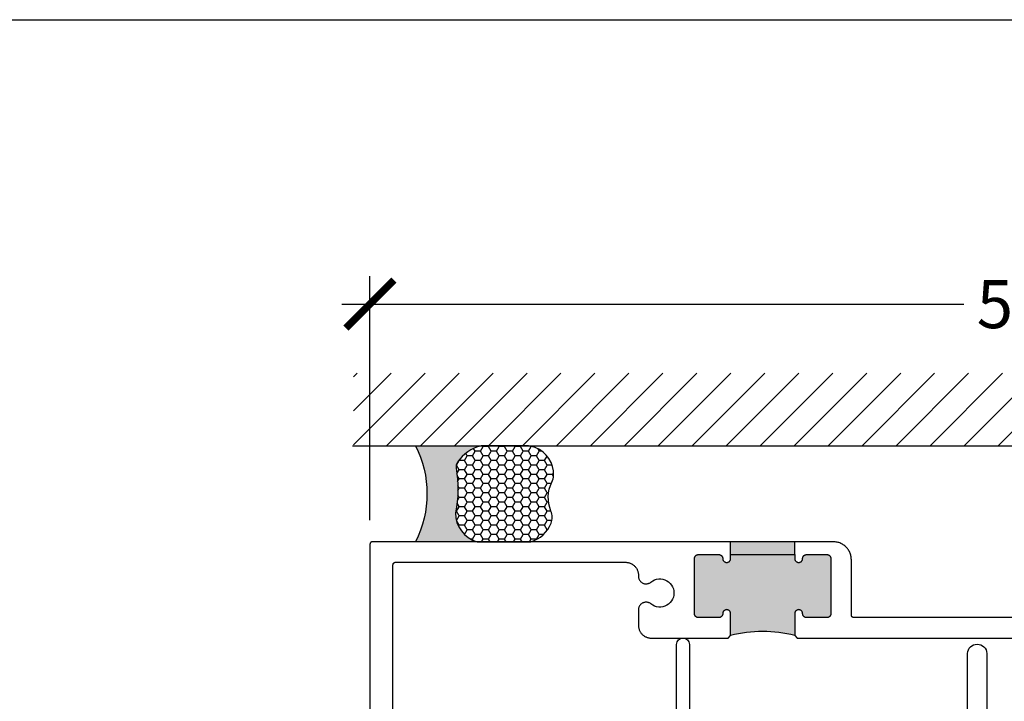
# Model space of a CAD drawing. Units: inches. Extents: x 0 to 228, y -11 to 43.
# Drawn here: x 7 to 11, y 35 to 37 of the extents above; entities that cross this region are included whole.
import ezdxf

# ---------------------------------------------------------------- set-up
doc = ezdxf.new("R2010")
doc.units = ezdxf.units.IN
doc.header["$LTSCALE"] = 0.5
doc.header["$MEASUREMENT"] = 0
for name, color, linetype in [('Arcadia-Dim', 4, 'Continuous'), ('Arcadia-Profile', 6, 'Continuous'), ('Arcadia-Shade', 8, 'Continuous'), ('Arcadia-Text', 3, 'Continuous')]:
    doc.layers.add(name, color=color, linetype=linetype)
doc.layers.add('Arcadia-Mview', color=6, linetype='Continuous', plot=False)
doc.styles.get("Standard").update_dxf_attribs({"font": 'ARIALN.TTF'})
doc.dimstyles.new('Arcadia-2', dxfattribs={"dimscale": 2, "dimtxt": 0.0938, "dimasz": 0.0938, "dimexe": 0.0546, "dimexo": 0.0469, "dimgap": 0.0469, "dimtad": 0, "dimtih": 1, "dimdec": 4, "dimzin": 3, "dimdsep": 46, "dimlunit": 4, "dimtxsty": 'Standard', "dimblk": 'ARCHTICK', "dimcen": 0.0469, "dimdle": 0.0546, "dimclrd": 256, "dimclre": 256, "dimclrt": 256, "dimadec": 0, "dimazin": 0, "dimtfac": 0.75, "dimtdec": 4, "dimtix": 1, "dimtmove": 2, "dimatfit": 3, "dimfxl": 1, "dimtolj": 1, "dimtzin": 3, "dimlwd": -3, "dimlwe": -3, "dimarcsym": 0})

# ---------------------------------------------------------------- blocks, each defined once
blk = doc.blocks.new('_ArchTick')
at = {"color": 0, "linetype": 'ByBlock', "lineweight": -3, "const_width": 0.15}
blk.add_lwpolyline([(-0.5, -0.5), (0.5, 0.5)], dxfattribs=at)
blk = doc.blocks.new('*D18')
at = {"layer": 'Arcadia-Dim', "lineweight": -3}
for p, q in [((8.412211495413914, 35.36361188451623), (8.412211495413914, 36.31701589963623)), ((13.41230249541391, 35.36361188451623), (13.41230249541391, 36.31701589963623)), ((8.303011495413914, 36.20781589963623), (10.72990365298553, 36.20781589963623)), ((13.52150249541391, 36.20781589963623), (11.09461033784229, 36.20781589963623))]:
    blk.add_line(p, q, dxfattribs=at)
at = {"layer": 'Defpoints', "color": 0, "lineweight": -3}
for p in [(13.41230249541391, 36.20781589963623), (8.412211495413914, 35.26981188451622), (13.41230249541391, 35.26981188451622)]:
    blk.add_point(p, dxfattribs=at)
at = {"layer": 'Arcadia-Dim', "lineweight": -3, "xscale": 0.1876, "yscale": 0.1876, "zscale": 0.1876, "rotation": 180}
blk.add_blockref('_ArchTick', (8.412211495413914, 36.20781589963623), dxfattribs=at)
at = {"layer": 'Arcadia-Dim', "lineweight": -3, "xscale": 0.1876, "yscale": 0.1876, "zscale": 0.1876}
blk.add_blockref('_ArchTick', (13.41230249541391, 36.20781589963623), dxfattribs=at)
at = {"layer": 'Arcadia-Dim', "insert": (10.91225699541391, 36.20781589963623), "char_height": 0.1876, "attachment_point": 5}
blk.add_mtext('\\A1;5"', dxfattribs=at)
blk = doc.blocks.new('*U115')
at = {"layer": 'Arcadia-Profile'}
h = blk.add_hatch(color=256, dxfattribs=at)
edge = h.paths.add_edge_path()
edge.add_line((-2e-16, 0.3750000000000013), (-0.2561978488290509, 0.3750000000000013))
edge.add_arc((-0.29687777996701, 0.2172425456151554), 0.1629179892196556, 35.125767951114085, 75.54049043261011, ccw=False)
edge.add_arc((-0.1891877120709747, 0.2930007706583726), 0.0312499999999845, -9.589877105315225, 35.125767951116984, ccw=False)
edge.add_arc((0.3231379503014351, 0.2064404742972084), 0.4883366330377227, 170.4101228946807, 190.9855794753516)
edge.add_arc((-0.2710315728123671, 0.1106123631241158), 0.1148149856163851, -74.4499340415818, 1.3823096407654134, ccw=False)
edge.add_line((-0.2402519359356223, 3.382e-13), (-4.479e-13, 3.382e-13))
edge.add_arc((0.3731777901716714, 0.1874999999997242), 0.4176337068263482, 153.3231490947053, 206.6768509051579, ccw=False)
at = {"layer": 'Arcadia-Shade', "lineweight": -3}
h = blk.add_hatch(dxfattribs=at)
h.set_pattern_fill('HONEY', color=256, scale=0.1666666666666666)
h.set_pattern_definition([(0, (0, 0), (0.03125, 0.0180421959121758), [0.0208333333333333, -0.0416666666666667]), (119.9999999999999, (0, 0), (-0.03125, 0.0180421959121758), [0.0208333333333333, -0.0416666666666667]), (60, (0, 0), (0, 0.0360843918243516), [-0.0416666666666667, 0.0208333333333333])])
h.paths.add_polyline_path([(-0.1583744156327502, 0.2877946912689347, 0.1976228614784518), (-0.1636286172469866, 0.3109811814372568, 0.178193408127522), (-0.2561978488290508, 0.3750000000000013), (-0.4310222997765624, 0.3750000000000013, 0.0954169236935411), (-0.4671145600080586, 0.3680490913405157, 0.3204879081861663), (-0.5389983184704743, 0.2585863400617531, 0.107217025217564), (-0.5323692901014043, 0.2329292479401069, -0.2200532177358036), (-0.528610347021655, 0.1199428811052637, 0.1971983639969386), (-0.5291107394218538, 0.0724912902839391, 0.2294187004830088), (-0.4498642031786139, -2.9e-15), (-0.2402519359368232, -2.9e-15, 0.3435090603726155), (-0.1562500000000305, 0.1133821040536938, -0.0900193469024174)])
at = {"layer": 'Arcadia-Profile'}
blk.add_lwpolyline([(-0.5323692901014044, 0.2329292479401072, -0.1073450320601699), (-0.5389995510678091, 0.2586179536280531, -0.3204104769671941), (-0.4671145600080556, 0.3680490913405169, -0.0954169236934258), (-0.4310222997766036, 0.3750000000000013), (-0.2561978488290509, 0.3750000000000013, -0.1781934081275193), (-0.1636286172469876, 0.3109811814372582, -0.1976228614784485), (-0.1583744156327498, 0.2877946912689368, 0.0900193469024188), (-0.1562500000000304, 0.1133821040536933, -0.3435090603726143), (-0.2402519359368231, -2.9e-15), (-0.4498642031786138, -2.9e-15, -0.2294187004830065), (-0.5291107394218533, 0.072491290283938, -0.1971983639969396), (-0.5286103470216554, 0.1199428811052629, 0.2200532177358061)], format="xyb", close=True, dxfattribs=at)
blk.add_arc((0.3731777901704909, 0.1874999999999977), 0.4176337068251678, 153.3231490946661, 206.6768509053331, dxfattribs=at)

msp = doc.modelspace()

# ---------------------------------------------------------------- hatches: boundary and pattern name
at = {"layer": 'Arcadia-Profile', "lineweight": -3}
h = msp.add_hatch(color=256, dxfattribs=at)
edge = h.paths.add_edge_path()
edge.add_arc((9.945165495414386, 34.42162438451828), 0.5078124999981356, 75.74996730219095, 104.2500326979117)
edge.add_line((9.820165495413931, 34.91381188451624), (9.820165495413931, 35.00039584829574))
edge.add_line((9.820165495413931, 35.00039584829574), (9.819438150027535, 35.00498442407195))
edge.add_line((9.819438150027535, 35.00498442407195), (9.815854080158829, 35.01050121578055))
edge.add_line((9.815854080158829, 35.01050121578055), (9.81033817708564, 35.01408493045369))
edge.add_line((9.81033817708564, 35.01408493045369), (9.80383715489046, 35.01511486767777))
edge.add_line((9.803837154890488, 35.01511486767777), (9.797480936676635, 35.01341162834922))
edge.add_line((9.797480936676635, 35.01341162834922), (9.792365332004778, 35.00926924616806))
edge.add_line((9.792365332004778, 35.00926924616806), (9.789380296567884, 35.00340624721753))
edge.add_line((9.789380296567884, 35.00340624721753), (9.789039599953583, 34.9969121689295))
edge.add_line((9.789039599953554, 34.9969121689295), (9.78898049541391, 34.99646538451623))
edge.add_line((9.788980495413938, 34.99646538451623), (9.788837495413958, 34.9956931845162))
edge.add_line((9.78883749541393, 34.9956931845162), (9.788654495413908, 34.99492958451629))
edge.add_line((9.788654495413908, 34.99492958451629), (9.788431495413901, 34.99417658451625))
edge.add_line((9.788431495413931, 34.99417658451625), (9.788168495413942, 34.99343638451626))
edge.add_line((9.788168495413942, 34.99343638451626), (9.78786849541396, 34.99271088451621))
edge.add_line((9.787868495413932, 34.99271088451621), (9.787530495413932, 34.99200198451627))
edge.add_line((9.787530495413932, 34.99200198451627), (9.787155495413941, 34.99131188451622))
edge.add_line((9.787155495413941, 34.99131188451622), (9.786745495413953, 34.99064228451619))
edge.add_line((9.786745495413925, 34.99064228451619), (9.78630049541394, 34.9899950845163))
edge.add_line((9.78630049541394, 34.9899950845163), (9.785822495413951, 34.98937208451628))
edge.add_line((9.785822495413925, 34.98937208451628), (9.785312495413933, 34.98877488451626))
edge.add_line((9.785312495413933, 34.98877488451626), (9.784771495413935, 34.9882052845162))
edge.add_line((9.784771495413935, 34.9882052845162), (9.78420249541392, 34.98766468451629))
edge.add_line((9.78420249541392, 34.98766468451629), (9.783605495413923, 34.98715468451621))
edge.add_line((9.783605495413923, 34.98715468451621), (9.782981495413907, 34.9866765845162))
edge.add_line((9.782981495413907, 34.9866765845162), (9.78233449541392, 34.98623178451623))
edge.add_line((9.782334495413949, 34.98623178451623), (9.781665495413932, 34.98582148451624))
edge.add_line((9.781665495413932, 34.98582148451624), (9.780975495413912, 34.98544678451628))
edge.add_line((9.780975495413912, 34.98544678451628), (9.780266495413912, 34.98510868451627))
edge.add_line((9.78026649541394, 34.98510868451627), (9.779540495413954, 34.98480818451628))
edge.add_line((9.779540495413926, 34.98480818451628), (9.778800495413947, 34.9845460845163))
edge.add_line((9.778800495413947, 34.9845460845163), (9.778047495413944, 34.98432298451621))
edge.add_line((9.778047495413915, 34.98432298451621), (9.777283495413911, 34.98413968451621))
edge.add_line((9.777283495413911, 34.98413968451621), (9.776511495413928, 34.98399658451627))
edge.add_line((9.776511495413928, 34.98399658451627), (9.77573349541393, 34.98389408451624))
edge.add_line((9.77573349541393, 34.98389408451624), (9.774950495413947, 34.98383248451626))
edge.add_line((9.774950495413947, 34.98383248451626), (9.77416549541394, 34.98381188451629))
edge.add_line((9.77416549541394, 34.98381188451629), (9.694165495413955, 34.98381188451629))
edge.add_line((9.694165495413927, 34.98381188451629), (9.693380495413948, 34.98383248451626))
edge.add_line((9.693380495413948, 34.98383248451626), (9.692597495413933, 34.98389408451624))
edge.add_line((9.692597495413933, 34.98389408451624), (9.69181849541394, 34.98399658451627))
edge.add_line((9.691818495413912, 34.98399658451627), (9.691046495413929, 34.98413968451621))
edge.add_line((9.691046495413929, 34.98413968451621), (9.690282495413925, 34.98432298451621))
edge.add_line((9.690282495413925, 34.98432298451621), (9.689529495413922, 34.9845460845163))
edge.add_line((9.689529495413922, 34.9845460845163), (9.688789495413943, 34.98480818451628))
edge.add_line((9.688789495413943, 34.98480818451628), (9.688064495413954, 34.98510868451627))
edge.add_line((9.688064495413926, 34.98510868451627), (9.687355495413925, 34.98544678451628))
edge.add_line((9.687355495413925, 34.98544678451628), (9.686665495413934, 34.98582148451624))
edge.add_line((9.686665495413934, 34.98582148451624), (9.685995495413948, 34.98623178451623))
edge.add_line((9.685995495413948, 34.98623178451623), (9.685348495413933, 34.9866765845162))
edge.add_line((9.685348495413933, 34.9866765845162), (9.684725495413915, 34.98715468451621))
edge.add_line((9.684725495413915, 34.98715468451621), (9.684128495413916, 34.98766468451629))
edge.add_line((9.684128495413942, 34.98766468451629), (9.68355849541396, 34.9882052845162))
edge.add_line((9.683558495413934, 34.9882052845162), (9.683018495413933, 34.98877488451626))
edge.add_line((9.683018495413933, 34.98877488451626), (9.682508495413941, 34.98937208451628))
edge.add_line((9.682508495413941, 34.98937208451628), (9.682029495413955, 34.9899950845163))
edge.add_line((9.682029495413929, 34.9899950845163), (9.681585495413941, 34.99064228451619))
edge.add_line((9.681585495413941, 34.99064228451619), (9.681174495413956, 34.99131188451622))
edge.add_line((9.681174495413927, 34.99131188451622), (9.680800495413934, 34.99200198451627))
edge.add_line((9.680800495413934, 34.99200198451627), (9.680462495413934, 34.99271088451621))
edge.add_line((9.680462495413934, 34.99271088451621), (9.680161495413927, 34.99343638451626))
edge.add_line((9.680161495413927, 34.99343638451626), (9.679899495413935, 34.99417658451625))
edge.add_line((9.679899495413935, 34.99417658451625), (9.67967649541393, 34.99492958451629))
edge.add_line((9.67967649541393, 34.99492958451629), (9.679493495413936, 34.9956931845162))
edge.add_line((9.679493495413936, 34.9956931845162), (9.679349495413957, 34.99646538451623))
edge.add_line((9.67934949541393, 34.99646538451623), (9.679247495413932, 34.99724398451622))
edge.add_line((9.679247495413932, 34.99724398451622), (9.679185495413918, 34.99802688451621))
edge.add_line((9.679185495413918, 34.99802688451621), (9.67916549541391, 34.99881188451627))
edge.add_line((9.67916549541391, 34.99881188451627), (9.67916549541391, 35.21483688451622))
edge.add_line((9.67916549541391, 35.21483688451622), (9.679185495413918, 35.2156219245162))
edge.add_line((9.679185495413918, 35.2156219245162), (9.679247495413932, 35.21640481451618))
edge.add_line((9.679247495413932, 35.21640481451618), (9.67934949541393, 35.21718340451628))
edge.add_line((9.67934949541393, 35.21718340451628), (9.679493495413936, 35.21795556451627))
edge.add_line((9.679493495413936, 35.21795556451627), (9.67967649541393, 35.21871917451619))
edge.add_line((9.67967649541393, 35.21871917451619), (9.679899495413935, 35.2194721345162))
edge.add_line((9.679899495413935, 35.2194721345162), (9.680161495413927, 35.22021240451625))
edge.add_line((9.680161495413927, 35.22021240451625), (9.680462495413934, 35.2209379345162))
edge.add_line((9.680462495413934, 35.2209379345162), (9.680800495413934, 35.22164674451619))
edge.add_line((9.680800495413934, 35.22164674451619), (9.681174495413927, 35.22233688451627))
edge.add_line((9.681174495413927, 35.22233688451627), (9.681585495413941, 35.2230064745163))
edge.add_line((9.681585495413941, 35.2230064745163), (9.682029495413955, 35.22365366451629))
edge.add_line((9.682029495413929, 35.22365366451629), (9.682508495413941, 35.22427669451622))
edge.add_line((9.682508495413941, 35.22427669451622), (9.683018495413961, 35.2248738445162))
edge.add_line((9.683018495413933, 35.2248738445162), (9.683558495413934, 35.22544348451629))
edge.add_line((9.683558495413934, 35.22544348451629), (9.684128495413942, 35.22598405451629))
edge.add_line((9.684128495413942, 35.22598405451629), (9.684725495413943, 35.22649407451627))
edge.add_line((9.684725495413915, 35.22649407451627), (9.685348495413933, 35.22697213451625))
edge.add_line((9.685348495413933, 35.22697213451625), (9.685995495413948, 35.22741694451622))
edge.add_line((9.685995495413948, 35.22741694451622), (9.68666549541396, 35.22782726451624))
edge.add_line((9.686665495413934, 35.22782726451624), (9.687355495413925, 35.22820198451621))
edge.add_line((9.687355495413925, 35.22820198451621), (9.688064495413926, 35.22854006451621))
edge.add_line((9.688064495413926, 35.22854006451621), (9.688789495413943, 35.22884059451622))
edge.add_line((9.688789495413943, 35.22884059451622), (9.68952949541395, 35.22910273451623))
edge.add_line((9.689529495413922, 35.22910273451623), (9.690282495413925, 35.22932577451627))
edge.add_line((9.690282495413925, 35.22932577451627), (9.691046495413929, 35.22950909451629))
edge.add_line((9.691046495413929, 35.22950909451629), (9.691818495413912, 35.22965221451625))
edge.add_line((9.691818495413912, 35.22965221451625), (9.692597495413933, 35.22975471451628))
edge.add_line((9.692597495413933, 35.22975471451628), (9.693380495413948, 35.22981632451627))
edge.add_line((9.693380495413948, 35.22981632451627), (9.694165495413955, 35.22983688451621))
edge.add_line((9.694165495413927, 35.22983688451621), (9.77416549541394, 35.22983688451621))
edge.add_line((9.77416549541394, 35.22983688451621), (9.774950495413947, 35.22981632451627))
edge.add_line((9.774950495413947, 35.22981632451627), (9.77573349541396, 35.22975471451628))
edge.add_line((9.77573349541393, 35.22975471451628), (9.776511495413928, 35.22965221451625))
edge.add_line((9.776511495413928, 35.22965221451625), (9.777283495413911, 35.22950909451629))
edge.add_line((9.777283495413911, 35.22950909451629), (9.778047495413915, 35.22932577451627))
edge.add_line((9.778047495413915, 35.22932577451627), (9.778800495413918, 35.22910273451623))
edge.add_line((9.778800495413947, 35.22910273451623), (9.779540495413954, 35.22884059451622))
edge.add_line((9.779540495413926, 35.22884059451622), (9.78026649541394, 35.22854006451621))
edge.add_line((9.78026649541394, 35.22854006451621), (9.78097549541394, 35.22820198451621))
edge.add_line((9.780975495413912, 35.22820198451621), (9.781665495413932, 35.22782726451624))
edge.add_line((9.781665495413932, 35.22782726451624), (9.782334495413949, 35.22741694451622))
edge.add_line((9.782334495413949, 35.22741694451622), (9.782981495413935, 35.22697213451625))
edge.add_line((9.782981495413907, 35.22697213451625), (9.783605495413923, 35.22649407451627))
edge.add_line((9.783605495413923, 35.22649407451627), (9.78420249541392, 35.22598405451629))
edge.add_line((9.78420249541392, 35.22598405451629), (9.784771495413935, 35.22544348451629))
edge.add_line((9.784771495413935, 35.22544348451629), (9.785312495413933, 35.2248738445162))
edge.add_line((9.785312495413933, 35.2248738445162), (9.785822495413925, 35.22427669451622))
edge.add_line((9.785822495413925, 35.22427669451622), (9.78630049541394, 35.22365366451629))
edge.add_line((9.78630049541394, 35.22365366451629), (9.786745495413953, 35.2230064745163))
edge.add_line((9.786745495413925, 35.2230064745163), (9.787155495413941, 35.22233688451627))
edge.add_line((9.787155495413941, 35.22233688451627), (9.78753049541396, 35.22164674451619))
edge.add_line((9.787530495413932, 35.22164674451619), (9.787868495413932, 35.2209379345162))
edge.add_line((9.787868495413932, 35.2209379345162), (9.788168495413942, 35.22021240451625))
edge.add_line((9.788168495413942, 35.22021240451625), (9.78843149541396, 35.2194721345162))
edge.add_line((9.788431495413931, 35.2194721345162), (9.788654495413908, 35.21871917451619))
edge.add_line((9.788654495413908, 35.21871917451619), (9.788837495413901, 35.21795556451627))
edge.add_line((9.78883749541393, 35.21795556451627), (9.788980495413938, 35.21718340451628))
edge.add_line((9.788980495413938, 35.21718340451628), (9.789039596428125, 35.21673665249068))
edge.add_line((9.789039596428125, 35.21673665249068), (9.78919278531154, 35.21381671017275))
edge.add_line((9.78919278531154, 35.21381671017275), (9.78921644119717, 35.21293238557996))
edge.add_line((9.78921644119717, 35.21293238557996), (9.789503495413925, 35.21111425451625))
edge.add_line((9.789503495413925, 35.21111425451625), (9.790565082702498, 35.20715319430781))
edge.add_line((9.790565082702498, 35.20715319430781), (9.794705676415646, 35.20203990578364))
edge.add_line((9.794705676415646, 35.20203990578364), (9.800568118197162, 35.19905164272575))
edge.add_line((9.800568118197134, 35.19905164272575), (9.807139872641441, 35.19870719354685))
edge.add_line((9.807139872641441, 35.19870719354685), (9.81328381694371, 35.201065129874))
edge.add_line((9.81328381694371, 35.201065129874), (9.817938890567035, 35.20572109636237))
edge.add_line((9.817938890567035, 35.20572109636237), (9.820165495413931, 35.21152582837169))
edge.add_line((9.820165495413931, 35.21152582837169), (9.820165495413903, 35.27981188451588))
edge.add_arc((9.945165495413931, 40.48090153681153), 5.202591524540139, 268.6232511908298, 271.3767488091702)
edge.add_line((10.07016549541393, 35.27981188451588), (10.07016549541393, 35.21325506368623))
edge.add_line((10.07016549541393, 35.21325506368623), (10.07088981158367, 35.20866742256749))
edge.add_line((10.07088981158367, 35.20866742256749), (10.07447701438539, 35.20314593021885))
edge.add_line((10.07447701438539, 35.20314593021885), (10.07999555633611, 35.19956301381626))
edge.add_line((10.07999555633611, 35.19956301381626), (10.08649381080116, 35.19853415730768))
edge.add_line((10.08649381080113, 35.19853415730768), (10.09284881983177, 35.20023711317378))
edge.add_line((10.09284881983177, 35.20023711317378), (10.0979618909536, 35.2043771194202))
edge.add_line((10.0979618909536, 35.2043771194202), (10.10095051446072, 35.21023911992154))
edge.add_line((10.10095051446072, 35.21023911992154), (10.10129167908329, 35.21674207886076))
edge.add_line((10.10129167908329, 35.21674207886076), (10.10134949541392, 35.21718340451628))
edge.add_line((10.10134949541392, 35.21718340451628), (10.10149349541393, 35.21795556451627))
edge.add_line((10.10149349541393, 35.21795556451627), (10.10167649541392, 35.21871917451619))
edge.add_line((10.10167649541392, 35.21871917451619), (10.10189949541393, 35.2194721345162))
edge.add_line((10.10189949541393, 35.2194721345162), (10.10216149541392, 35.22021240451625))
edge.add_line((10.10216149541392, 35.22021240451625), (10.10246249541393, 35.2209379345162))
edge.add_line((10.10246249541393, 35.2209379345162), (10.10280049541393, 35.22164674451619))
edge.add_line((10.10280049541393, 35.22164674451619), (10.10317449541392, 35.22233688451627))
edge.add_line((10.10317449541392, 35.22233688451627), (10.10358549541391, 35.2230064745163))
edge.add_line((10.10358549541391, 35.2230064745163), (10.10402949541392, 35.22365366451629))
edge.add_line((10.10402949541392, 35.22365366451629), (10.10450849541391, 35.22427669451622))
edge.add_line((10.10450849541391, 35.22427669451622), (10.10501849541393, 35.2248738445162))
edge.add_line((10.10501849541393, 35.2248738445162), (10.10555849541393, 35.22544348451629))
edge.add_line((10.10555849541393, 35.22544348451629), (10.10612849541391, 35.22598405451629))
edge.add_line((10.10612849541391, 35.22598405451629), (10.10672549541391, 35.22649407451627))
edge.add_line((10.10672549541394, 35.22649407451627), (10.10734849541396, 35.22697213451625))
edge.add_line((10.10734849541393, 35.22697213451625), (10.10799549541391, 35.22741694451622))
edge.add_line((10.10799549541391, 35.22741694451622), (10.10866549541393, 35.22782726451624))
edge.add_line((10.10866549541393, 35.22782726451624), (10.10935549541392, 35.22820198451621))
edge.add_line((10.10935549541392, 35.22820198451621), (10.11006449541392, 35.22854006451621))
edge.add_line((10.11006449541392, 35.22854006451621), (10.11078949541391, 35.22884059451622))
edge.add_line((10.11078949541391, 35.22884059451622), (10.11152949541392, 35.22910273451623))
edge.add_line((10.11152949541392, 35.22910273451623), (10.11228249541389, 35.22932577451627))
edge.add_line((10.11228249541392, 35.22932577451627), (10.11304649541392, 35.22950909451629))
edge.add_line((10.11304649541392, 35.22950909451629), (10.11381849541393, 35.22965221451625))
edge.add_line((10.11381849541393, 35.22965221451625), (10.11459749541396, 35.22975471451628))
edge.add_line((10.11459749541393, 35.22975471451628), (10.11538049541391, 35.22981632451627))
edge.add_line((10.11538049541391, 35.22981632451627), (10.11616549541392, 35.22983688451621))
edge.add_line((10.11616549541392, 35.22983688451621), (10.19616549541391, 35.22983688451621))
edge.add_line((10.19616549541391, 35.22983688451621), (10.19695049541391, 35.22981632451627))
edge.add_line((10.19695049541391, 35.22981632451627), (10.19773349541392, 35.22975471451628))
edge.add_line((10.19773349541392, 35.22975471451628), (10.19851149541392, 35.22965221451625))
edge.add_line((10.19851149541392, 35.22965221451625), (10.19928349541393, 35.22950909451629))
edge.add_line((10.19928349541393, 35.22950909451629), (10.20004749541394, 35.22932577451627))
edge.add_line((10.20004749541394, 35.22932577451627), (10.20080049541394, 35.22910273451623))
edge.add_line((10.20080049541391, 35.22910273451623), (10.20154049541392, 35.22884059451622))
edge.add_line((10.20154049541392, 35.22884059451622), (10.20226649541391, 35.22854006451621))
edge.add_line((10.20226649541391, 35.22854006451621), (10.20297549541391, 35.22820198451621))
edge.add_line((10.20297549541393, 35.22820198451621), (10.20366549541396, 35.22782726451624))
edge.add_line((10.20366549541393, 35.22782726451624), (10.20433449541392, 35.22741694451622))
edge.add_line((10.20433449541392, 35.22741694451622), (10.20498149541393, 35.22697213451625))
edge.add_line((10.20498149541393, 35.22697213451625), (10.20560549541395, 35.22649407451627))
edge.add_line((10.20560549541395, 35.22649407451627), (10.20620249541394, 35.22598405451629))
edge.add_line((10.20620249541392, 35.22598405451629), (10.2067714954139, 35.22544348451629))
edge.add_line((10.20677149541393, 35.22544348451629), (10.20731249541393, 35.2248738445162))
edge.add_line((10.20731249541393, 35.2248738445162), (10.20782249541392, 35.22427669451622))
edge.add_line((10.20782249541392, 35.22427669451622), (10.20830049541391, 35.22365366451629))
edge.add_line((10.20830049541391, 35.22365366451629), (10.20874549541392, 35.2230064745163))
edge.add_line((10.20874549541392, 35.2230064745163), (10.20915549541391, 35.22233688451627))
edge.add_line((10.20915549541391, 35.22233688451627), (10.20953049541393, 35.22164674451619))
edge.add_line((10.20953049541393, 35.22164674451619), (10.20986849541393, 35.2209379345162))
edge.add_line((10.20986849541393, 35.2209379345162), (10.21016849541391, 35.22021240451625))
edge.add_line((10.21016849541391, 35.22021240451625), (10.21043149541393, 35.2194721345162))
edge.add_line((10.21043149541393, 35.2194721345162), (10.21065449541393, 35.21871917451619))
edge.add_line((10.21065449541393, 35.21871917451619), (10.21083749541392, 35.21795556451627))
edge.add_line((10.21083749541392, 35.21795556451627), (10.2109804954139, 35.21718340451628))
edge.add_line((10.2109804954139, 35.21718340451628), (10.21108349541393, 35.21640481451618))
edge.add_line((10.21108349541393, 35.21640481451618), (10.21114449541395, 35.2156219245162))
edge.add_line((10.21114449541395, 35.2156219245162), (10.21116549541395, 35.21483688451622))
edge.add_line((10.21116549541392, 35.21483688451622), (10.21116549541392, 34.99881188451627))
edge.add_line((10.21116549541392, 34.99881188451627), (10.21114449541395, 34.99802688451621))
edge.add_line((10.21114449541395, 34.99802688451621), (10.21108349541393, 34.99724398451622))
edge.add_line((10.21108349541393, 34.99724398451622), (10.2109804954139, 34.99646538451623))
edge.add_line((10.2109804954139, 34.99646538451623), (10.21083749541392, 34.9956931845162))
edge.add_line((10.21083749541392, 34.9956931845162), (10.21065449541393, 34.99492958451629))
edge.add_line((10.21065449541393, 34.99492958451629), (10.21043149541393, 34.99417658451625))
edge.add_line((10.21043149541393, 34.99417658451625), (10.21016849541391, 34.99343638451626))
edge.add_line((10.21016849541391, 34.99343638451626), (10.20986849541393, 34.99271088451621))
edge.add_line((10.20986849541393, 34.99271088451621), (10.20953049541393, 34.99200198451627))
edge.add_line((10.20953049541393, 34.99200198451627), (10.20915549541391, 34.99131188451622))
edge.add_line((10.20915549541391, 34.99131188451622), (10.20874549541392, 34.99064228451619))
edge.add_line((10.20874549541392, 34.99064228451619), (10.20830049541391, 34.9899950845163))
edge.add_line((10.20830049541391, 34.9899950845163), (10.20782249541392, 34.98937208451628))
edge.add_line((10.20782249541392, 34.98937208451628), (10.20731249541393, 34.98877488451626))
edge.add_line((10.20731249541393, 34.98877488451626), (10.20677149541393, 34.9882052845162))
edge.add_line((10.20677149541393, 34.9882052845162), (10.20620249541392, 34.98766468451629))
edge.add_line((10.20620249541392, 34.98766468451629), (10.20560549541392, 34.98715468451621))
edge.add_line((10.20560549541395, 34.98715468451621), (10.20498149541393, 34.9866765845162))
edge.add_line((10.20498149541393, 34.9866765845162), (10.20433449541392, 34.98623178451623))
edge.add_line((10.20433449541392, 34.98623178451623), (10.2036654954139, 34.98582148451624))
edge.add_line((10.20366549541393, 34.98582148451624), (10.20297549541393, 34.98544678451628))
edge.add_line((10.20297549541393, 34.98544678451628), (10.20226649541394, 34.98510868451627))
edge.add_line((10.20226649541391, 34.98510868451627), (10.20154049541392, 34.98480818451628))
edge.add_line((10.20154049541392, 34.98480818451628), (10.20080049541391, 34.9845460845163))
edge.add_line((10.20080049541391, 34.9845460845163), (10.20004749541391, 34.98432298451621))
edge.add_line((10.20004749541394, 34.98432298451621), (10.19928349541393, 34.98413968451621))
edge.add_line((10.19928349541393, 34.98413968451621), (10.19851149541395, 34.98399658451627))
edge.add_line((10.19851149541392, 34.98399658451627), (10.19773349541392, 34.98389408451624))
edge.add_line((10.19773349541392, 34.98389408451624), (10.19695049541391, 34.98383248451626))
edge.add_line((10.19695049541391, 34.98383248451626), (10.19616549541391, 34.98381188451629))
edge.add_line((10.19616549541391, 34.98381188451629), (10.11616549541392, 34.98381188451629))
edge.add_line((10.11616549541392, 34.98381188451629), (10.11538049541391, 34.98383248451626))
edge.add_line((10.11538049541391, 34.98383248451626), (10.1145974954139, 34.98389408451624))
edge.add_line((10.11459749541393, 34.98389408451624), (10.11381849541393, 34.98399658451627))
edge.add_line((10.11381849541393, 34.98399658451627), (10.11304649541395, 34.98413968451621))
edge.add_line((10.11304649541392, 34.98413968451621), (10.11228249541392, 34.98432298451621))
edge.add_line((10.11228249541392, 34.98432298451621), (10.11152949541392, 34.9845460845163))
edge.add_line((10.11152949541392, 34.9845460845163), (10.11078949541391, 34.98480818451628))
edge.add_line((10.11078949541391, 34.98480818451628), (10.11006449541392, 34.98510868451627))
edge.add_line((10.11006449541392, 34.98510868451627), (10.10935549541392, 34.98544678451628))
edge.add_line((10.10935549541392, 34.98544678451628), (10.10866549541393, 34.98582148451624))
edge.add_line((10.10866549541393, 34.98582148451624), (10.10799549541391, 34.98623178451623))
edge.add_line((10.10799549541391, 34.98623178451623), (10.1073484954139, 34.9866765845162))
edge.add_line((10.10734849541393, 34.9866765845162), (10.10672549541394, 34.98715468451621))
edge.add_line((10.10672549541394, 34.98715468451621), (10.10612849541394, 34.98766468451629))
edge.add_line((10.10612849541391, 34.98766468451629), (10.10555849541393, 34.9882052845162))
edge.add_line((10.10555849541393, 34.9882052845162), (10.10501849541393, 34.98877488451626))
edge.add_line((10.10501849541393, 34.98877488451626), (10.10450849541391, 34.98937208451628))
edge.add_line((10.10450849541391, 34.98937208451628), (10.10402949541392, 34.9899950845163))
edge.add_line((10.10402949541392, 34.9899950845163), (10.10358549541391, 34.99064228451619))
edge.add_line((10.10358549541391, 34.99064228451619), (10.10317449541392, 34.99131188451622))
edge.add_line((10.10317449541392, 34.99131188451622), (10.10280049541393, 34.99200198451627))
edge.add_line((10.10280049541393, 34.99200198451627), (10.10246249541393, 34.99271088451621))
edge.add_line((10.10246249541393, 34.99271088451621), (10.10216149541392, 34.99343638451626))
edge.add_line((10.10216149541392, 34.99343638451626), (10.10189949541393, 34.99417658451625))
edge.add_line((10.10189949541393, 34.99417658451625), (10.10167649541392, 34.99492958451629))
edge.add_line((10.10167649541392, 34.99492958451629), (10.10149349541393, 34.9956931845162))
edge.add_line((10.10149349541393, 34.9956931845162), (10.10134949541392, 34.99646538451623))
edge.add_line((10.10134949541392, 34.99646538451623), (10.10129167553813, 34.99690674290127))
edge.add_line((10.10129167553813, 34.99690674290127), (10.10114072923576, 34.99978395700828))
edge.add_line((10.10114072923576, 34.99978395700828), (10.1011174110358, 35.00069919635667))
edge.add_line((10.10111741103583, 35.00069919635667), (10.10082649541394, 35.00253448451622))
edge.add_line((10.10082649541394, 35.00253448451622), (10.09976492435382, 35.00649566110053))
edge.add_line((10.09976492435382, 35.00649566110053), (10.09562247611472, 35.01161103694767))
edge.add_line((10.0956224761147, 35.01161103694767), (10.08976024277282, 35.01459728942314))
edge.add_line((10.08976024277285, 35.01459728942314), (10.08319026255125, 35.01494160505331))
edge.add_line((10.08319026255125, 35.01494160505331), (10.07704644381601, 35.01258383857623))
edge.add_line((10.07704644381601, 35.01258383857623), (10.07239527933293, 35.00793186307931))
edge.add_line((10.07239527933293, 35.00793186307931), (10.07016549541393, 35.00212906114859))
edge.add_line((10.07016549541393, 35.00212906114859), (10.07016549541399, 34.91381188451646))
at = {"layer": 'Arcadia-Shade'}
h = msp.add_hatch(dxfattribs=at)
h.set_pattern_fill('ANSI31', color=256, scale=0.75, style=0)
h.set_pattern_definition([(45, (-129.6069751967642, -79.359968073294), (-0.0662912607362388, 0.0662912607362388), [])])
h.paths.add_polyline_path([(13.77143661796589, 35.65481188450496), (13.77143661796589, 35.93785937344034), (8.34819249873425, 35.93785937344034), (8.34819249873425, 35.65481188450496)])

# ---------------------------------------------------------------- linework, layer by layer
msp.add_line((8.344423619720317, 35.65481188450496), (13.77292030478062, 35.65481188450496))
at = {"layer": 'Arcadia-Mview', "lineweight": -3}
msp.add_lwpolyline([(0, 37.31832558586399), (32, 37.31832558586399), (32, 0), (0, 0)], close=True, dxfattribs=at)
at = {"layer": 'Arcadia-Profile', "lineweight": -3}
for p, q in [((9.820165495413931, 35.2298368845162), (9.820165495413931, 35.27981188451599)), ((10.07016549541393, 35.2298368845162), (10.07016549541393, 35.27981188451599))]:
    msp.add_line(p, q, dxfattribs=at)
at = {"layer": 'Arcadia-Profile'}
for points in [[(13.15342749541392, 34.98381188451628), (10.30116549541392, 34.98381188451628), (10.30064149541394, 34.98382558451623), (10.30011949541392, 34.98386668451621), (10.29960049541392, 34.98393498451628), (10.29908649541394, 34.98403038451624), (10.29857749541392, 34.98415258451621), (10.29807549541394, 34.98430128451627), (10.29758149541393, 34.98447608451624), (10.29709749541391, 34.9846763845162), (10.29662549541393, 34.98490178451629), (10.29616549541393, 34.98515158451618), (10.29571849541392, 34.9854251845162), (10.29528749541393, 34.98572168451619), (10.29487249541392, 34.98604038451628), (10.29447349541394, 34.98638048451618), (10.29409449541393, 34.9867407845162), (10.29373349541393, 34.98712058451622), (10.29339349541394, 34.9875186845162), (10.29307549541394, 34.98793398451618), (10.29277849541393, 34.98836548451629), (10.2925044954139, 34.98881188451627), (10.29225549541391, 34.98927198451621), (10.29202949541391, 34.98974448451622), (10.2918294954139, 34.99022818451623), (10.29165449541392, 34.99072168451618), (10.29150549541393, 34.99122368451628), (10.29138349541392, 34.99173278451621), (10.29128849541391, 34.99224758451623), (10.29121949541391, 34.99276658451628), (10.29117849541393, 34.99328848451625), (10.29116549541393, 34.99381188451627), (10.29116549541393, 35.20981188451628), (10.29106949541392, 35.2134754045162), (10.29078149541394, 35.21712887451621), (10.29030349541392, 35.22076229451624), (10.28963549541393, 35.22436570451623), (10.28878049541393, 35.22792921451627), (10.28773949541394, 35.23144307451627), (10.28651549541391, 35.23489764451619), (10.28511349541392, 35.23828345451625), (10.28353549541393, 35.24159121451623), (10.28178649541391, 35.24481188451625), (10.27987249541391, 35.24793661451621), (10.27779649541392, 35.25095685451628), (10.27556549541393, 35.25386431451624), (10.27318549541391, 35.25665102451625), (10.27066249541391, 35.25930935451628), (10.26800449541392, 35.26183202451625), (10.2652174954139, 35.26421210451621), (10.26231049541391, 35.26644307451624), (10.25928949541392, 35.26851882451626), (10.25616549541391, 35.2704336625162), (10.25294449541391, 35.27218234151621), (10.24963649541391, 35.27376006651627), (10.24625049541393, 35.27516251451629), (10.24279649541393, 35.27638584051624), (10.23928249541393, 35.27742669251619), (10.23571949541391, 35.27828221651623), (10.23211549541392, 35.27895006831624), (10.22848249541394, 35.27942841721619), (10.22482849541393, 35.27971595194628), (10.22116549541394, 35.27981188451621), (10.07016549541393, 35.27981188451599), (9.820165495413931, 35.27981188451599), (8.422211495413933, 35.27981188451599), (8.421688135413916, 35.27979817986624), (8.42116621041393, 35.27975710346618), (8.420647150413942, 35.27968876791624), (8.42013237841391, 35.27959336051628), (8.419623305413921, 35.27947114281619), (8.419121325413926, 35.27932244971623), (8.41862781641393, 35.27914768881623), (8.418144129413946, 35.27894733911625), (8.417671590413931, 35.27872194951623), (8.417211495413909, 35.27847213851623), (8.41676510541393, 35.27819859051624), (8.416333642413946, 35.27790205451629), (8.41591829141393, 35.27758334451618), (8.415520189413911, 35.27724333251626), (8.415140427413945, 35.27688295251618), (8.414780047413927, 35.27650319051622), (8.414440035413946, 35.27610508851625), (8.41412132541393, 35.27568973751624), (8.413824789413923, 35.2752582745162), (8.413551241413927, 35.27481188451622), (8.413301430413924, 35.27435178951622), (8.413076040813934, 35.27387925051618), (8.412875691113925, 35.27339556351626), (8.412700930213928, 35.27290205451617), (8.412552237113943, 35.27240007451621), (8.412430019413932, 35.27189100151622), (8.412334612013922, 35.27137622951624), (8.412266276463924, 35.27085716951626), (8.412225200063943, 35.27033524451621), (8.412211495413914, 35.26981188451622), (8.41221149541394, 33.03981188451621)], [(9.820165495413931, 34.91381188451623), (9.820165495413931, 34.99931188451625), (9.820080495413919, 35.00093208451619), (9.819826495413935, 35.00253448451621), (9.819406495413915, 35.00410168451628), (9.818825495413932, 35.00561628451623), (9.818088495413946, 35.00706188451624), (9.817204495413932, 35.00842258451621), (9.816183495413924, 35.00968338451627), (9.81503649541392, 35.01083058451627), (9.813775495413921, 35.01185168451627), (9.812415495413944, 35.01273528451622), (9.810969495413929, 35.0134718845162), (9.809454495413917, 35.01405328451619), (9.807887495413922, 35.01447318451619), (9.806285495413931, 35.01472698451618), (9.804665495413929, 35.01481188451623), (9.803045495413924, 35.01472698451618), (9.801442495413909, 35.01447318451619), (9.799875495413943, 35.01405328451619), (9.79836049541393, 35.0134718845162), (9.796915495413913, 35.01273528451622), (9.795554495413938, 35.01185168451627), (9.794293495413937, 35.01083058451627), (9.793146495413936, 35.00968338451627), (9.792125495413927, 35.00842258451621), (9.791241495413914, 35.00706188451624), (9.790505495413925, 35.00561628451623), (9.789923495413944, 35.00410168451628), (9.789503495413925, 35.00253448451621), (9.789250495413938, 35.00093208451619), (9.789165495413926, 34.99931188451625), (9.789165495413926, 34.99881188451626), (9.789144495413922, 34.9980268845162), (9.789083495413934, 34.99724398451621), (9.788980495413938, 34.99646538451622), (9.78883749541393, 34.99569318451619), (9.788654495413908, 34.99492958451628), (9.788431495413931, 34.99417658451625), (9.788168495413942, 34.99343638451625), (9.787868495413932, 34.99271088451621), (9.787530495413932, 34.99200198451626), (9.787155495413941, 34.99131188451622), (9.786745495413925, 34.99064228451618), (9.78630049541394, 34.98999508451629), (9.785822495413925, 34.98937208451627), (9.785312495413933, 34.98877488451626), (9.784771495413935, 34.98820528451619), (9.78420249541392, 34.98766468451628), (9.783605495413923, 34.98715468451621), (9.782981495413907, 34.9866765845162), (9.782334495413949, 34.98623178451623), (9.781665495413932, 34.98582148451623), (9.780975495413912, 34.98544678451628), (9.78026649541394, 34.98510868451626), (9.779540495413926, 34.98480818451628), (9.778800495413947, 34.98454608451629), (9.778047495413915, 34.9843229845162), (9.777283495413911, 34.9841396845162), (9.776511495413928, 34.98399658451626), (9.77573349541393, 34.98389408451623), (9.774950495413947, 34.98383248451625), (9.77416549541394, 34.98381188451628), (9.694165495413927, 34.98381188451628), (9.693380495413948, 34.98383248451625), (9.692597495413933, 34.98389408451623), (9.691818495413912, 34.98399658451626), (9.691046495413929, 34.9841396845162), (9.690282495413925, 34.9843229845162), (9.689529495413922, 34.98454608451629), (9.688789495413943, 34.98480818451628), (9.688064495413926, 34.98510868451626), (9.687355495413925, 34.98544678451628), (9.686665495413934, 34.98582148451623), (9.685995495413948, 34.98623178451623), (9.685348495413933, 34.9866765845162), (9.684725495413915, 34.98715468451621), (9.684128495413942, 34.98766468451628), (9.683558495413934, 34.98820528451619), (9.683018495413933, 34.98877488451626), (9.682508495413941, 34.98937208451627), (9.682029495413929, 34.98999508451629), (9.681585495413941, 34.99064228451618), (9.681174495413927, 34.99131188451622), (9.680800495413934, 34.99200198451626), (9.680462495413934, 34.99271088451621), (9.680161495413927, 34.99343638451625), (9.679899495413935, 34.99417658451625), (9.67967649541393, 34.99492958451628), (9.679493495413936, 34.99569318451619), (9.67934949541393, 34.99646538451622), (9.679247495413932, 34.99724398451621), (9.679185495413918, 34.9980268845162), (9.67916549541391, 34.99881188451626), (9.67916549541391, 35.21483688451621), (9.679185495413918, 35.21562192451619), (9.679247495413932, 35.21640481451618), (9.67934949541393, 35.21718340451627), (9.679493495413936, 35.21795556451627), (9.67967649541393, 35.21871917451619), (9.679899495413935, 35.21947213451619), (9.680161495413927, 35.22021240451624), (9.680462495413934, 35.22093793451619), (9.680800495413934, 35.22164674451619), (9.681174495413927, 35.22233688451626), (9.681585495413941, 35.22300647451629), (9.682029495413929, 35.22365366451629), (9.682508495413941, 35.22427669451622), (9.683018495413933, 35.22487384451619), (9.683558495413934, 35.22544348451628), (9.684128495413942, 35.22598405451628), (9.684725495413915, 35.22649407451626), (9.685348495413933, 35.22697213451624), (9.685995495413948, 35.22741694451621), (9.686665495413934, 35.22782726451623), (9.687355495413925, 35.2282019845162), (9.688064495413926, 35.2285400645162), (9.688789495413943, 35.22884059451621), (9.689529495413922, 35.22910273451623), (9.690282495413925, 35.22932577451626), (9.691046495413929, 35.22950909451628), (9.691818495413912, 35.22965221451624), (9.692597495413933, 35.22975471451627), (9.693380495413948, 35.22981632451626), (9.694165495413927, 35.2298368845162), (9.77416549541394, 35.2298368845162), (9.774950495413947, 35.22981632451626), (9.77573349541393, 35.22975471451627), (9.776511495413928, 35.22965221451624), (9.777283495413911, 35.22950909451628), (9.778047495413915, 35.22932577451626), (9.778800495413947, 35.22910273451623), (9.779540495413926, 35.22884059451621), (9.78026649541394, 35.2285400645162), (9.780975495413912, 35.2282019845162), (9.781665495413932, 35.22782726451623), (9.782334495413949, 35.22741694451621), (9.782981495413907, 35.22697213451624), (9.783605495413923, 35.22649407451626), (9.78420249541392, 35.22598405451628), (9.784771495413935, 35.22544348451628), (9.785312495413933, 35.22487384451619), (9.785822495413925, 35.22427669451622), (9.78630049541394, 35.22365366451629), (9.786745495413925, 35.22300647451629), (9.787155495413941, 35.22233688451626), (9.787530495413932, 35.22164674451619), (9.787868495413932, 35.22093793451619), (9.788168495413942, 35.22021240451624), (9.788431495413931, 35.21947213451619), (9.788654495413908, 35.21871917451619), (9.78883749541393, 35.21795556451627), (9.788980495413938, 35.21718340451627), (9.789083495413934, 35.21640481451618), (9.789144495413922, 35.21562192451619), (9.789165495413926, 35.21483688451621), (9.789165495413926, 35.21433688451622), (9.789250495413938, 35.21271669451618), (9.789503495413925, 35.21111425451624), (9.789923495413944, 35.20954712451623), (9.790505495413925, 35.20803246451623), (9.791241495413914, 35.20658688451624), (9.792125495413927, 35.20522621451618), (9.793146495413936, 35.20396536451619), (9.794293495413937, 35.20281814451618), (9.795554495413938, 35.20179712451624), (9.796915495413913, 35.20091349451627), (9.79836049541393, 35.2001769345162), (9.799875495413943, 35.19959550451619), (9.801442495413909, 35.19917559451619), (9.803045495413924, 35.19892179451619), (9.804665495413929, 35.19883688451625), (9.806285495413931, 35.19892179451619), (9.807887495413922, 35.19917559451619), (9.809454495413917, 35.19959550451619), (9.810969495413929, 35.2001769345162), (9.812415495413944, 35.20091349451627), (9.813775495413921, 35.20179712451624), (9.81503649541392, 35.20281814451618), (9.816183495413924, 35.20396536451619), (9.817204495413932, 35.20522621451618), (9.818088495413946, 35.20658688451624), (9.818825495413932, 35.20803246451623), (9.819406495413915, 35.20954712451623), (9.819826495413935, 35.21111425451624), (9.820080495413919, 35.21271669451618), (9.820165495413931, 35.21433688451622), (9.820165495413931, 35.2298368845162), (10.07016549541393, 35.2298368845162), (10.07016549541393, 35.21433688451622), (10.07025049541394, 35.21271669451618), (10.07050349541393, 35.21111425451624), (10.07092349541392, 35.20954712451623), (10.07150549541393, 35.20803246451623), (10.07224149541392, 35.20658688451624), (10.07312549541393, 35.20522621451618), (10.07414649541394, 35.20396536451619), (10.07529349541394, 35.20281814451618), (10.07655449541394, 35.20179712451624), (10.07791549541392, 35.20091349451627), (10.07936049541391, 35.2001769345162), (10.08087549541395, 35.19959550451619), (10.08244249541391, 35.19917559451619), (10.08404549541393, 35.19892179451619), (10.08566549541393, 35.19883688451625), (10.08728549541391, 35.19892179451619), (10.08888749541393, 35.19917559451619), (10.09045449541392, 35.19959550451619), (10.09196949541393, 35.2001769345162), (10.09341549541392, 35.20091349451627), (10.09477549541393, 35.20179712451624), (10.09603649541392, 35.20281814451618), (10.09718349541393, 35.20396536451619), (10.09820449541391, 35.20522621451618), (10.09908849541392, 35.20658688451624), (10.09982549541391, 35.20803246451623), (10.10040649541392, 35.20954712451623), (10.10082649541394, 35.21111425451624), (10.10108049541392, 35.21271669451618), (10.10116549541393, 35.21433688451622), (10.10116549541393, 35.21483688451621), (10.10118549541394, 35.21562192451619), (10.10124749541393, 35.21640481451618), (10.10134949541392, 35.21718340451627), (10.10149349541393, 35.21795556451627), (10.10167649541392, 35.21871917451619), (10.10189949541393, 35.21947213451619), (10.10216149541392, 35.22021240451624), (10.10246249541393, 35.22093793451619), (10.10280049541393, 35.22164674451619), (10.10317449541392, 35.22233688451626), (10.10358549541391, 35.22300647451629), (10.10402949541392, 35.22365366451629), (10.10450849541391, 35.22427669451622), (10.10501849541393, 35.22487384451619), (10.10555849541393, 35.22544348451628), (10.10612849541391, 35.22598405451628), (10.10672549541394, 35.22649407451626), (10.10734849541393, 35.22697213451624), (10.10799549541391, 35.22741694451621), (10.10866549541393, 35.22782726451623), (10.10935549541392, 35.2282019845162), (10.11006449541392, 35.2285400645162), (10.11078949541391, 35.22884059451621), (10.11152949541392, 35.22910273451623), (10.11228249541392, 35.22932577451626), (10.11304649541392, 35.22950909451628), (10.11381849541393, 35.22965221451624), (10.11459749541393, 35.22975471451627), (10.11538049541391, 35.22981632451626), (10.11616549541392, 35.2298368845162), (10.19616549541391, 35.2298368845162), (10.19695049541391, 35.22981632451626), (10.19773349541392, 35.22975471451627), (10.19851149541392, 35.22965221451624), (10.19928349541393, 35.22950909451628), (10.20004749541394, 35.22932577451626), (10.20080049541391, 35.22910273451623), (10.20154049541392, 35.22884059451621), (10.20226649541391, 35.2285400645162), (10.20297549541393, 35.2282019845162), (10.20366549541393, 35.22782726451623), (10.20433449541392, 35.22741694451621), (10.20498149541393, 35.22697213451624), (10.20560549541395, 35.22649407451626), (10.20620249541392, 35.22598405451628), (10.20677149541393, 35.22544348451628), (10.20731249541393, 35.22487384451619), (10.20782249541392, 35.22427669451622), (10.20830049541391, 35.22365366451629), (10.20874549541392, 35.22300647451629), (10.20915549541391, 35.22233688451626), (10.20953049541393, 35.22164674451619), (10.20986849541393, 35.22093793451619), (10.21016849541391, 35.22021240451624), (10.21043149541393, 35.21947213451619), (10.21065449541393, 35.21871917451619), (10.21083749541392, 35.21795556451627), (10.2109804954139, 35.21718340451627), (10.21108349541393, 35.21640481451618), (10.21114449541395, 35.21562192451619), (10.21116549541392, 35.21483688451621), (10.21116549541392, 34.99881188451626), (10.21114449541395, 34.9980268845162), (10.21108349541393, 34.99724398451621), (10.2109804954139, 34.99646538451622), (10.21083749541392, 34.99569318451619), (10.21065449541393, 34.99492958451628), (10.21043149541393, 34.99417658451625), (10.21016849541391, 34.99343638451625), (10.20986849541393, 34.99271088451621), (10.20953049541393, 34.99200198451626), (10.20915549541391, 34.99131188451622), (10.20874549541392, 34.99064228451618), (10.20830049541391, 34.98999508451629), (10.20782249541392, 34.98937208451627), (10.20731249541393, 34.98877488451626), (10.20677149541393, 34.98820528451619), (10.20620249541392, 34.98766468451628), (10.20560549541395, 34.98715468451621), (10.20498149541393, 34.9866765845162), (10.20433449541392, 34.98623178451623), (10.20366549541393, 34.98582148451623), (10.20297549541393, 34.98544678451628), (10.20226649541391, 34.98510868451626), (10.20154049541392, 34.98480818451628), (10.20080049541391, 34.98454608451629), (10.20004749541394, 34.9843229845162), (10.19928349541393, 34.9841396845162), (10.19851149541392, 34.98399658451626), (10.19773349541392, 34.98389408451623), (10.19695049541391, 34.98383248451625), (10.19616549541391, 34.98381188451628), (10.11616549541392, 34.98381188451628), (10.11538049541391, 34.98383248451625), (10.11459749541393, 34.98389408451623), (10.11381849541393, 34.98399658451626), (10.11304649541392, 34.9841396845162), (10.11228249541392, 34.9843229845162), (10.11152949541392, 34.98454608451629), (10.11078949541391, 34.98480818451628), (10.11006449541392, 34.98510868451626), (10.10935549541392, 34.98544678451628), (10.10866549541393, 34.98582148451623), (10.10799549541391, 34.98623178451623), (10.10734849541393, 34.9866765845162), (10.10672549541394, 34.98715468451621), (10.10612849541391, 34.98766468451628), (10.10555849541393, 34.98820528451619), (10.10501849541393, 34.98877488451626), (10.10450849541391, 34.98937208451627), (10.10402949541392, 34.98999508451629), (10.10358549541391, 34.99064228451618), (10.10317449541392, 34.99131188451622), (10.10280049541393, 34.99200198451626), (10.10246249541393, 34.99271088451621), (10.10216149541392, 34.99343638451625), (10.10189949541393, 34.99417658451625), (10.10167649541392, 34.99492958451628), (10.10149349541393, 34.99569318451619), (10.10134949541392, 34.99646538451622), (10.10124749541393, 34.99724398451621), (10.10118549541394, 34.9980268845162), (10.10116549541393, 34.99881188451626), (10.10116549541393, 34.99931188451625), (10.10108049541392, 35.00093208451619), (10.10082649541394, 35.00253448451621), (10.10040649541392, 35.00410168451628), (10.09982549541391, 35.00561628451623), (10.09908849541392, 35.00706188451624), (10.09820449541391, 35.00842258451621), (10.09718349541393, 35.00968338451627), (10.09603649541392, 35.01083058451627), (10.09477549541393, 35.01185168451627), (10.09341549541392, 35.01273528451622), (10.09196949541393, 35.0134718845162), (10.09045449541392, 35.01405328451619), (10.08888749541393, 35.01447318451619), (10.08728549541391, 35.01472698451618), (10.08566549541393, 35.01481188451623), (10.08404549541393, 35.01472698451618), (10.08244249541391, 35.01447318451619), (10.08087549541395, 35.01405328451619), (10.07936049541391, 35.0134718845162), (10.07791549541392, 35.01273528451622), (10.07655449541394, 35.01185168451627), (10.07529349541394, 35.01083058451627), (10.07414649541394, 35.00968338451627), (10.07312549541393, 35.00842258451621), (10.07224149541392, 35.00706188451624), (10.07150549541393, 35.00561628451623), (10.07092349541392, 35.00410168451628), (10.07050349541393, 35.00253448451621), (10.07025049541394, 35.00093208451619), (10.07016549541393, 34.99931188451625), (10.07016549541393, 34.91381188451623)], [(8.502211495413945, 33.29681188451627), (8.502211495413945, 35.18981188451618), (8.502225195413928, 35.19033524451629), (8.502266275413916, 35.19085716451627), (8.502334615413927, 35.19137622451625), (8.502430015413921, 35.19189100451626), (8.50255223541393, 35.19240007451628), (8.502700925413931, 35.19290205451625), (8.502875695413932, 35.1933955645162), (8.503076045413934, 35.19387925451621), (8.503301425413923, 35.19435178451624), (8.503551245413945, 35.19481188451618), (8.503824785413912, 35.19525827451627), (8.504121325413934, 35.19568973451623), (8.504440035413921, 35.19610508451626), (8.504780045413924, 35.19650319451625), (8.505140425413941, 35.19688295451623), (8.505520185413928, 35.1972433345162), (8.50591829541392, 35.19758334451625), (8.506333645413944, 35.19790205451624), (8.506765105413933, 35.19819859451626), (8.50721149541394, 35.19847213451623), (8.507671595413939, 35.19872195451625), (8.508144125413933, 35.19894733451621), (8.508627815413917, 35.19914768451621), (8.509121325413929, 35.19932245451627), (8.509623305413925, 35.19947114451622), (8.510132375413917, 35.1995933645162), (8.51064715541392, 35.19968876451628), (8.511166215413908, 35.19975710451626), (8.511688135413946, 35.19979818451622), (8.512211495413936, 35.19981188451629), (9.410105495413944, 35.19981188451629), (9.41272249541393, 35.19974336451627), (9.415331495413938, 35.19953797451626), (9.41792749541392, 35.19919630451624), (9.42050149541393, 35.19871926451628), (9.423046495413926, 35.19810817451627), (9.425556495413929, 35.19736471451619), (9.428023495413925, 35.19649090451628), (9.430442495413928, 35.19548915451628), (9.43280549541393, 35.19436221451621), (9.435105495413922, 35.19311315451625), (9.437337495413914, 35.19174541451627), (9.439494495413925, 35.19026273451618), (9.44157149541391, 35.18866918451624), (9.443562495413943, 35.18696912451627), (9.445460495413926, 35.18516722451624), (9.447262495413923, 35.18326841451619), (9.448962495413923, 35.18127790451626), (9.450556495413934, 35.17920118451627), (9.452039495413914, 35.17704388451625), (9.45340649541393, 35.1748118845162), (9.454655495413931, 35.17251138451626), (9.455782495413928, 35.17014868451621), (9.456784495413928, 35.1677302845162), (9.457658495413938, 35.16526268451627), (9.458401495413938, 35.16275288451629), (9.45901249541393, 35.16020748451626), (9.45948949541392, 35.15763358451624), (9.459831495413908, 35.15503828451619), (9.46003649541393, 35.15242868451628), (9.460105495413927, 35.14981188451622), (9.460105495413927, 35.14555758451626), (9.460190495413912, 35.14330238451623), (9.460444495413922, 35.14106008451619), (9.46086649541391, 35.13884308451622), (9.46145449541393, 35.13666418451623), (9.462203495413945, 35.13453558451624), (9.463111495413926, 35.13246928451621), (9.464171495413922, 35.13047708451619), (9.465378495413942, 35.12857028451628), (9.466725495413925, 35.1267595845162), (9.468204495413914, 35.12505518451621), (9.469807495413932, 35.12346688451623), (9.471525495413943, 35.12200358451627), (9.473348495413944, 35.12067348451625), (9.475266495413933, 35.11948428451626), (9.477268495413936, 35.11844268451625), (9.479343495413929, 35.11755438451621), (9.481478495413938, 35.11682458451627), (9.483663495413936, 35.11625748451626), (9.48588349541393, 35.11585608451627), (9.488128495413918, 35.11562278451628), (9.490384495413934, 35.11555888451618), (9.492638495413928, 35.11566468451621), (9.494878495413928, 35.11593978451628), (9.497091495413912, 35.11638238451621), (9.499265495413937, 35.11699008451625), (9.501386495413925, 35.11775938451626), (9.50344449541393, 35.11868608451618), (9.505426495413928, 35.11976478451629), (9.507322495413945, 35.12098948451625), (9.509120495413924, 35.12235318451621), (9.51589149541391, 35.12709858451625), (9.523298495413911, 35.1307751845162), (9.531172495413927, 35.13329978451622), (9.539336495413949, 35.13461548451618), (9.547604495413935, 35.13469238451625), (9.555791495413928, 35.13352878451621), (9.563710495413915, 35.1311510845162), (9.571184495413917, 35.12761288451622), (9.578043495413937, 35.12299428451626), (9.584132495413911, 35.11739958451619), (9.589313495413933, 35.11095528451619), (9.593470495413923, 35.10380708451623), (9.596508495413929, 35.09611648451618), (9.598358495413917, 35.08805738451621), (9.59898049541394, 35.07981188451628), (9.598358495413917, 35.07156638451624), (9.596508495413929, 35.06350728451627), (9.593470495413923, 35.05581668451622), (9.589313495413933, 35.04866848451626), (9.584132495413911, 35.04222418451627), (9.578043495413937, 35.03662948451619), (9.571184495413917, 35.03201088451624), (9.563710495413915, 35.02847268451625), (9.555791495413928, 35.02609498451624), (9.547604495413935, 35.0249313845162), (9.539336495413949, 35.02500828451627), (9.531172495413927, 35.02632398451623), (9.523298495413911, 35.02884858451625), (9.51589149541391, 35.0325251845162), (9.509120495413924, 35.03727058451624), (9.507322495413945, 35.0386342845162), (9.505426495413928, 35.03985898451628), (9.50344449541393, 35.04093768451627), (9.501386495413925, 35.0418643845162), (9.499265495413937, 35.0426336845162), (9.497091495413912, 35.04324138451624), (9.494878495413928, 35.04368398451628), (9.492638495413928, 35.04395908451624), (9.490384495413934, 35.04406488451627), (9.488128495413918, 35.04400098451628), (9.48588349541393, 35.04376768451629), (9.483663495413936, 35.04336628451619), (9.481478495413938, 35.04279918451618), (9.479343495413929, 35.04206938451625), (9.477268495413936, 35.04118108451621), (9.475266495413933, 35.0401394845162), (9.473348495413944, 35.0389502845162), (9.471525495413943, 35.03762018451618), (9.469807495413932, 35.03615688451623), (9.468204495413914, 35.03456858451624), (9.466725495413925, 35.03286418451625), (9.465378495413942, 35.03105348451629), (9.464171495413922, 35.02914668451626), (9.463111495413926, 35.02715448451624), (9.462203495413945, 35.02508818451622), (9.46145449541393, 35.02295958451622), (9.46086649541391, 35.02078068451623), (9.460444495413922, 35.01856368451626), (9.460190495413912, 35.01632138451622), (9.460105495413927, 35.01406618451619), (9.460105495413927, 34.95381188451619), (9.460174495413924, 34.95119508451625), (9.460379495413944, 34.94858548451623), (9.460721495413935, 34.94599018451629), (9.461198495413925, 34.94341628451627), (9.461809495413917, 34.94087088451624), (9.462552495413917, 34.93836108451625), (9.463426495413927, 34.93589348451621), (9.464428495413927, 34.9334750845162), (9.465555495413923, 34.93111238451626), (9.466804495413925, 34.92881188451621), (9.46817149541394, 34.92657988451628), (9.469654495413948, 34.92442258451626), (9.471248495413931, 34.92234588451629), (9.47294849541393, 34.92035538451625), (9.474750495413929, 34.9184565845162), (9.476648495413912, 34.91665468451628), (9.478639495413942, 34.91495458451618), (9.48071649541393, 34.91336108451628), (9.48287349541394, 34.91187838451628), (9.485105495413933, 34.91051058451625), (9.487405495413922, 34.90926158451622), (9.489768495413927, 34.90813458451623), (9.49218749541393, 34.90713288451626), (9.494654495413926, 34.90625908451625), (9.497164495413926, 34.90551558451624), (9.499709495413924, 34.90490448451623), (9.502283495413934, 34.90442748451619), (9.504879495413917, 34.90408578451626), (9.507488495413924, 34.90388038451623), (9.51010549541391, 34.90381188451624), (9.81016549541394, 34.90381188451624), (9.820165495413931, 34.91381188451623)], [(10.07016549541393, 34.91381188451623), (10.08016549541392, 34.90381188451624), (11.62614849541393, 34.90381188451624)]]:
    msp.add_lwpolyline(points, dxfattribs=at)
for points in [[(9.60893604920372, 34.39981188451883), (9.608936049203749, 34.87881188451672, -0.4142135623729494), (9.633936049203754, 34.9038118845167, -0.4142135623731076), (9.658936049203731, 34.87881188451672), (9.658936049203731, 34.62481188451863, 0.4142135623731117)], [(10.74433349541377, 34.40581188451881), (10.74433349541397, 34.84381188451652, -0.9487525047564581), (10.82033349541399, 34.84381188451629), (10.82033349541387, 34.52909615576368, -0.1989123673793381)]]:
    msp.add_lwpolyline(points, format="xyb", dxfattribs=at)
msp.add_arc((9.945165495414159, 34.42162438451816), 0.5078124999981828, 75.74996730217127, 104.2500326978816, dxfattribs=at)

# ---------------------------------------------------------------- block references
at = {"layer": 'Arcadia-Text', "xscale": -1}
msp.add_blockref('*U115', (8.590302495413937, 35.27981188451599), dxfattribs=at)

# ---------------------------------------------------------------- dimensions: what is measured, and where the dimension line sits
at = {"layer": 'Arcadia-Dim'}
dim = msp.add_linear_dim(base=(13.41230249541391, 36.20781589963623), p1=(8.412211495413914, 35.26981188451622), p2=(13.41230249541391, 35.26981188451622), dimstyle='Arcadia-2', dxfattribs=at)
dim.commit()
dim.dimension.update_dxf_attribs({"geometry": '*D18', "text_midpoint": (10.91225699541391, 36.20781589963623), "dimtype": 160})

doc.saveas('drawing.dxf')
